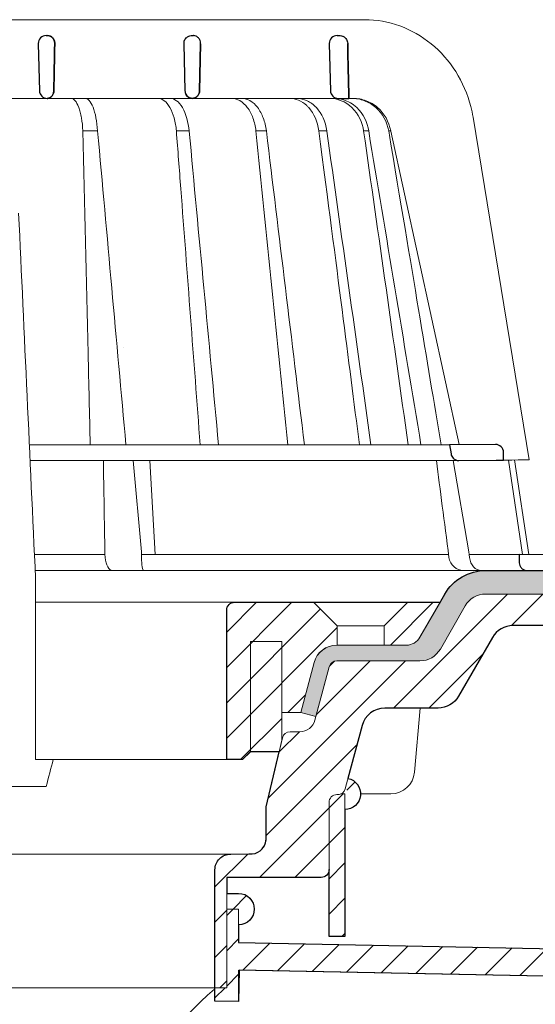
# Model space of a CAD drawing. Units: millimetres. Extents: x -3 to 207, y -3 to 294.
# Drawn here: x 115 to 137, y 113 to 155 of the extents above; entities that cross this region are included whole.
import ezdxf

# ---------------------------------------------------------------- set-up
doc = ezdxf.new("R2010")
doc.units = ezdxf.units.MM
for name, color, linetype, lineweight in [('TOPWET_KOŠ', 241, 'Continuous', 13), ('TOPWET_TENKOU', 142, 'Continuous', 13), ('TOPWET_TLUSTOU', 142, 'Continuous', 30)]:
    doc.layers.add(name, color=color, linetype=linetype, lineweight=lineweight)
pattern_1 = [(45, (-12.12, -5504.12), (-0.74835468, 0.74835468), [])]
pattern_2 = [(45, (-12.12, -2570.7867), (-0.74835468, 0.74835468), [])]

# ---------------------------------------------------------------- blocks, each defined once
blk = doc.blocks.new('*U10')
at = {"layer": 'TOPWET_KOŠ'}
for p, q in [((30.02, 74.04), (82.53, 74.04)), ((80.99, 64.04), (37, 64.04)), ((40.3, 64.05), (40.3, 64.05)), ((40.3, 64.05), (40.3, 64.05)), ((79.18, 64.04), (79.16, 64.04)), ((80.99, 64.04), (81.07, 64.04)), ((81.07, 64.04), (80.99, 64.04)), ((96.31, 61.63), (103.45, 18.1)), ((46.7, 59.9), (46.7, 59.9)), ((46.7, 59.9), (46.7, 59.9)), ((48.58, 59.9), (48.58, 59.9)), ((48.58, 59.9), (48.58, 59.9)), ((60.22, 59.89), (60.22, 59.9)), ((60.22, 59.9), (60.22, 59.89)), ((68.7, 59.9), (68.7, 59.9)), ((70.03, 59.9), (70.03, 59.9)), ((77.72, 59.9), (76.71, 59.9)), ((77.72, 59.9), (77.72, 59.89)), ((77.72, 59.89), (77.72, 59.9)), ((77.72, 59.9), (77.72, 59.9)), ((82.4, 59.9), (82.4, 59.9)), ((82.4, 59.9), (82.4, 59.9)), ((83.04, 59.9), (83.04, 59.9)), ((83.04, 59.9), (83.04, 59.9)), ((85.84, 59.9), (85.59, 59.9)), ((85.84, 59.9), (85.84, 59.9)), ((94.56, 20.03), (85.84, 59.89)), ((88.53, 44.21), (88.53, 44.21)), ((89.2, 40.29), (89.2, 40.29)), ((89.2, 40.29), (89.2, 40.29)), ((51.84, 32.37), (51.84, 32.37)), ((73.41, 32.11), (73.41, 32.11)), ((93.31, 20.01), (39.9, 20.01)), ((47.24, 18.02), (40, 18.02)), ((94.5, 18.02), (47.25, 18.02)), ((53.08, 18.02), (54.14, 6.4)), ((55.9, 6.07), (55.2, 18.02)), ((93.78, 18.02), (95.76, 6.4)), ((102.58, 6.07), (100.83, 18.08)), ((101.6, 18.09), (103.41, 6.06)), ((54.17, 6.09), (54.14, 6.4)), ((95.76, 6.4), (95.81, 6.09)), ((95.81, 6.09), (95.76, 6.4)), ((49.55, 5.69), (49.51, 6.1)), ((54.45, 6.07), (54.17, 6.09)), ((54.17, 6.09), (54.17, 5.69)), ((54.45, 6.07), (54.45, 6.07)), ((54.45, 6.07), (54.45, 6.07)), ((78.26, 6.07), (78.26, 6.07)), ((78.26, 6.07), (78.26, 6.07)), ((95.81, 6.09), (95.86, 5.69)), ((97.27, 6.07), (97.27, 6.07)), ((97.28, 6.07), (97.27, 6.07)), ((103.18, 4.04), (40.64, 4.04)), ((50.66, 4.04), (50.47, 4.04)), ((54.43, 4.04), (54.58, 4.04)), ((54.58, 4.04), (54.43, 4.04)), ((40.69, 3.04), (40.69, -20)), ((38.67, -23.4), (24.82, -23.4)), ((42.03, -23.4), (38.67, -23.4))]:
    blk.add_line(p, q, dxfattribs=at)
at = {"layer": 'TOPWET_KOŠ', "lineweight": 30}
for p, q in [((42.03, 72.01), (42.26, 72.01)), ((60.53, 72.01), (60.76, 72.01)), ((79.03, 72.01), (79.4, 72.01)), ((41.03, 70.98), (41.18, 65.01)), ((59.53, 70.98), (59.68, 65.01)), ((61.68, 70.98), (61.54, 65.01)), ((61.54, 65.01), (61.68, 70.98)), ((78.03, 70.98), (78.18, 65.01)), ((79.18, 64.04), (80.52, 64.04)), ((99.18, 20.06), (93.31, 20.01)), ((93.31, 20.01), (93.51, 18.85)), ((100.2, 18.07), (100.18, 19.06)), ((94.5, 18.02), (99.23, 18.06)), ((99.23, 18.06), (100.2, 18.07)), ((108.82, 6.01), (102.16, 6.07)), ((102.16, 6.07), (102.18, 5.01)), ((103.18, 4.04), (108.37, 4.04))]:
    blk.add_line(p, q, dxfattribs=at)
at = {"layer": 'TOPWET_KOŠ', "ltscale": 40}
blk.add_line((102.13, 6.07), (95.81, 6.07), dxfattribs=at)
at = {"layer": 'TOPWET_KOŠ', "lineweight": 30}
for centre, start, end in [((42.03, 71.01), 90, 180), ((60.53, 71.01), 150.7785, 180), ((79.03, 71.01), 90, 180), ((42.03, 71.01), 180, 181.4), ((42.18, 65.04), 181.4, 270), ((60.68, 65.04), 181.4, 208.0061), ((79.18, 65.04), 181.4, 270), ((99.18, 19.06), 0.0133, 90.5)]:
    blk.add_arc(centre, 1, start, end, dxfattribs=at)
for centre, major_axis, ratio, start_param, end_param in [((42.32, 71.01), (0.005, -0.97), 0.836333, 1.541793, 1.566996), ((42.26, 71.01), (-0.01, 1), 0.864031, 4.680101, 4.704495), ((60.67, 65.03), (-0.593, 0.803), 0.997279, 1.422839, 2.469526)]:
    blk.add_ellipse(centre, major_axis=major_axis, ratio=ratio, start_param=start_param, end_param=end_param, dxfattribs=at)
at = {"layer": 'TOPWET_KOŠ'}
for centre, major_axis, ratio, start_param, end_param in [((0, 64.04), (80.99, 0), 0.00001, 6.059682, 6.164516), ((-0.05, 59.9), (86.35, 0), 0.00001, 0.972694, 0.998711), ((0, 59.9), (-86.27, 0), 0.00001, 2.317365, 2.343407), ((0, 59.9), (-86.27, 0), 0.00001, 2.491897, 2.51794), ((0, 59.9), (86.27, 0), 0.00001, 5.98256, 6.008596), ((0, 6.07), (-102.16, 0), 0.00001, 4.206447, 4.304226), ((50.44, 6.04), (-0.04, 2), 0.456198, 1.735614, 3.131875), ((54.46, 6.04), (-0.03, -2), 0.144956, 4.889422, 6.285682), ((0, 6.07), (-102.16, 0), 0.00001, 3.563398, 4.150246), ((95.08, 6.04), (0.14, -2), 0.930455, 4.820881, 6.217142), ((97.35, 6.04), (0.04, 2), 0.755511, 1.762064, 3.158324), ((0.17, 6.07), (101.98, 0), 0.00001, 6.26082, 6.260825)]:
    blk.add_ellipse(centre, major_axis=major_axis, ratio=ratio, start_param=start_param, end_param=end_param, dxfattribs=at)
for points, knots in [([(82.53, 74.04), (84.04, 74.03), (85.57, 73.76), (88.43, 72.72), (89.79, 71.94), (92.2, 69.98), (93.26, 68.78), (94.97, 66.08), (95.62, 64.56), (96.14, 62.54), (96.24, 62.08), (96.31, 61.63)], [0, 0, 0, 0, 0.48525, 0.48525, 0.967752, 0.967752, 1.452393, 1.452393, 1.941807, 1.941807, 2.081231, 2.081231, 2.081231, 2.081231]), ([(45.2, 64.04), (45.37, 64.03), (45.55, 63.94), (45.72, 63.74), (45.88, 63.55), (46.04, 63.27), (46.18, 62.89), (46.25, 62.71), (46.31, 62.5), (46.37, 62.28), (46.43, 62.05), (46.48, 61.81), (46.53, 61.56), (46.62, 61.03), (46.68, 60.46), (46.7, 59.9)], [-7.265113, -7.265113, -7.265113, -7.265113, -5.416074, -5.416074, -5.416074, -3.646449, -3.646449, -3.646449, -2.76974, -2.76974, -2.76974, -1.880595, -1.880595, -1.880595, 0, 0, 0, 0]), ([(47, 64.04), (47.18, 64.03), (47.35, 63.94), (47.52, 63.75), (47.7, 63.56), (47.86, 63.27), (48, 62.9), (48.15, 62.53), (48.27, 62.08), (48.37, 61.57), (48.47, 61.06), (48.54, 60.49), (48.58, 59.9)], [378.045438, 378.045438, 378.045438, 378.045438, 379.845117, 379.845117, 379.845117, 381.670349, 381.670349, 381.670349, 383.501801, 383.501801, 383.501801, 385.334406, 385.334406, 385.334406, 385.334406]), ([(56.26, 64.04), (56.52, 64.03), (56.8, 63.94), (57.06, 63.74), (57.32, 63.55), (57.56, 63.26), (57.78, 62.88), (57.99, 62.51), (58.17, 62.05), (58.31, 61.55), (58.45, 61.02), (58.55, 60.46), (58.59, 59.9)], [0.028517, 0.028517, 0.028517, 0.028517, 1.899227, 1.899227, 1.899227, 3.689514, 3.689514, 3.689514, 5.463728, 5.463728, 5.463728, 7.352556, 7.352556, 7.352556, 7.352556]), ([(60.22, 59.9), (60.12, 61), (59.83, 62.07), (59.37, 62.87), (58.91, 63.65), (58.33, 64.03), (57.82, 64.04)], [-101.777828, -101.777828, -101.777828, -101.777828, -98.090384, -98.090384, -98.090384, -94.431956, -94.431956, -94.431956, -94.431956]), ([(68.7, 59.9), (68.64, 60.46), (68.51, 61.03), (68.32, 61.56), (68.15, 62.03), (67.92, 62.49), (67.61, 62.89), (67.36, 63.22), (67.05, 63.53), (66.66, 63.75), (66.36, 63.92), (66.02, 64.03), (65.65, 64.04)], [-7.293434, -7.293434, -7.293434, -7.293434, -4.979296, -4.979296, -4.979296, -2.979046, -2.979046, -2.979046, -1.362681, -1.362681, -1.362681, -0.061052, -0.061052, -0.061052, -0.061052]), ([(66.92, 64.04), (67.28, 64.03), (67.63, 63.92), (67.94, 63.75), (68.32, 63.54), (68.64, 63.23), (68.9, 62.9), (69.21, 62.5), (69.46, 62.03), (69.63, 61.57), (69.84, 61.03), (69.97, 60.46), (70.03, 59.9)], [-7.249505, -7.249505, -7.249505, -7.249505, -5.933214, -5.933214, -5.933214, -4.308746, -4.308746, -4.308746, -2.309247, -2.309247, -2.309247, 0, 0, 0, 0]), ([(76.71, 59.9), (76.56, 61.07), (76.1, 62.12), (75.42, 62.87), (75.33, 62.96), (75.25, 63.04), (75.16, 63.12), (74.84, 63.42), (74.48, 63.65), (74.11, 63.81), (73.75, 63.95), (73.38, 64.03), (73, 64.04)], [-7.344596, -7.344596, -7.344596, -7.344596, -3.682444, -3.682444, -3.682444, -3.240749, -3.240749, -3.240749, -1.620185, -1.620185, -1.620185, -0.06721, -0.06721, -0.06721, -0.06721]), ([(73.94, 64.04), (74.37, 64.03), (74.8, 63.93), (75.21, 63.74), (75.64, 63.54), (76.03, 63.25), (76.39, 62.87), (77.07, 62.12), (77.55, 61.08), (77.72, 59.9)], [-7.308335, -7.308335, -7.308335, -7.308335, -5.517967, -5.517967, -5.517967, -3.663679, -3.663679, -3.663679, -0.00001, -0.00001, -0.00001, -0.00001]), ([(78.12, 64.04), (79.05, 64.03), (80.1, 63.65), (80.92, 62.86), (81.74, 62.07), (82.24, 61), (82.4, 59.9)], [-495.316104, -495.316104, -495.316104, -495.316104, -491.643161, -491.643161, -491.643161, -487.941139, -487.941139, -487.941139, -487.941139]), ([(83.04, 59.9), (82.87, 61), (82.36, 62.07), (81.52, 62.87), (81.02, 63.34), (80.43, 63.68), (79.83, 63.86), (79.45, 63.98), (79.07, 64.03), (78.7, 64.04)], [-485.790935, -485.790935, -485.790935, -485.790935, -482.10341, -482.10341, -482.10341, -479.877811, -479.877811, -479.877811, -478.444777, -478.444777, -478.444777, -478.444777]), ([(85.59, 59.9), (85.39, 61.07), (84.8, 62.12), (83.95, 62.87), (83.52, 63.24), (83.02, 63.54), (82.5, 63.74), (81.97, 63.94), (81.42, 64.04), (80.86, 64.04)], [-7.350196, -7.350196, -7.350196, -7.350196, -3.688044, -3.688044, -3.688044, -1.843678, -1.843678, -1.843678, 0, 0, 0, 0]), ([(81.07, 64.04), (81.63, 64.04), (82.19, 63.94), (82.72, 63.74), (83.25, 63.54), (83.75, 63.25), (84.18, 62.87), (85.04, 62.12), (85.64, 61.08), (85.84, 59.9)], [-7.371328, -7.371328, -7.371328, -7.371328, -5.517949, -5.517949, -5.517949, -3.663671, -3.663671, -3.663671, -0.000013, -0.000013, -0.000013, -0.000013]), ([(46.7, 59.9), (46.93, 50.48), (47.15, 41.05), (47.37, 31.62), (47.46, 27.75), (47.55, 23.88), (47.64, 20.01)], [133.674799, 133.674799, 133.674799, 133.674799, 162.919281, 162.919281, 162.919281, 174.919709, 174.919709, 174.919709, 174.919709]), ([(83.04, 59.9), (83.04, 59.9), (83.04, 59.9), (83.04, 59.9), (85.26, 46.6), (87.48, 33.31), (89.69, 20.01)], [-41.525974, -41.525974, -41.525974, -41.525974, -41.525965, -41.525965, -41.525965, -0.411084, -0.411084, -0.411084, -0.411084])]:
    blk.add_open_spline(points, degree=3, knots=knots, dxfattribs=at)
at = {"layer": 'TOPWET_KOŠ', "lineweight": 30}
for points, knots in [([(42.26, 72.01), (42.36, 72.01), (42.47, 71.99), (42.57, 71.94), (42.66, 71.9), (42.74, 71.85), (42.82, 71.78), (42.83, 71.77), (42.84, 71.75), (42.85, 71.74), (42.92, 71.67), (42.98, 71.58), (43.03, 71.47), (43.04, 71.46), (43.05, 71.44), (43.05, 71.42), (43.11, 71.28), (43.13, 71.14), (43.13, 71.01)], [-1.769751, -1.769751, -1.769751, -1.769751, -1.320356, -1.320356, -1.320356, -0.955655, -0.955655, -0.955655, -0.897749, -0.897749, -0.897749, -0.540215, -0.540215, -0.540215, -0.477763, -0.477763, -0.477763, -0.024825, -0.024825, -0.024825, -0.024825]), ([(43.13, 71.01), (43.13, 71.07), (43.12, 71.13), (43.11, 71.19), (43.1, 71.25), (43.09, 71.32), (43.07, 71.38), (43.04, 71.44), (43.02, 71.5), (42.99, 71.56), (42.96, 71.61), (42.92, 71.66), (42.88, 71.71), (42.84, 71.76), (42.8, 71.8), (42.75, 71.84), (42.7, 71.88), (42.65, 71.91), (42.59, 71.93), (42.49, 71.98), (42.38, 72.01), (42.26, 72.01)], [0.024825, 0.024825, 0.024825, 0.024825, 0.209826, 0.209826, 0.209826, 0.419566, 0.419566, 0.419566, 0.628818, 0.628818, 0.628818, 0.837964, 0.837964, 0.837964, 1.071078, 1.071078, 1.071078, 1.304135, 1.304135, 1.304135, 1.769751, 1.769751, 1.769751, 1.769751]), ([(59.66, 71.5), (59.71, 71.58), (59.77, 71.66), (59.84, 71.73), (59.93, 71.82), (60.04, 71.89), (60.16, 71.94), (60.27, 71.98), (60.38, 72), (60.48, 72.01), (60.5, 72.01), (60.51, 72.01), (60.53, 72.01)], [-1.126547, -1.126547, -1.126547, -1.126547, -0.82996, -0.82996, -0.82996, -0.429003, -0.429003, -0.429003, -0.052763, -0.052763, -0.052763, 0, 0, 0, 0]), ([(61.68, 71.01), (61.68, 71.14), (61.66, 71.27), (61.6, 71.4), (61.56, 71.53), (61.48, 71.64), (61.4, 71.73), (61.31, 71.82), (61.2, 71.89), (61.1, 71.94), (61, 71.98), (60.9, 72), (60.8, 72.01), (60.79, 72.01), (60.77, 72.01), (60.76, 72.01)], [-1.677218, -1.677218, -1.677218, -1.677218, -1.242143, -1.242143, -1.242143, -0.839082, -0.839082, -0.839082, -0.434066, -0.434066, -0.434066, -0.054956, -0.054956, -0.054956, 0, 0, 0, 0]), ([(79.4, 72.01), (79.51, 72.01), (79.62, 71.99), (79.73, 71.95), (79.74, 71.94), (79.75, 71.94), (79.76, 71.94), (79.87, 71.89), (79.98, 71.82), (80.07, 71.73), (80.19, 71.61), (80.28, 71.46), (80.32, 71.31), (80.35, 71.22), (80.36, 71.12), (80.37, 71.03)], [0, 0, 0, 0, 0.373082, 0.373082, 0.373082, 0.409975, 0.409975, 0.409975, 0.791583, 0.791583, 0.791583, 1.304227, 1.304227, 1.304227, 1.613509, 1.613509, 1.613509, 1.613509]), ([(43.01, 65.01), (43.01, 64.88), (42.99, 64.75), (42.94, 64.63), (42.9, 64.51), (42.83, 64.4), (42.74, 64.31), (42.67, 64.23), (42.59, 64.17), (42.5, 64.12), (42.5, 64.12), (42.49, 64.12), (42.48, 64.11), (42.38, 64.06), (42.28, 64.04), (42.18, 64.04)], [-1.721996, -1.721996, -1.721996, -1.721996, -1.294889, -1.294889, -1.294889, -0.86492, -0.86492, -0.86492, -0.504324, -0.504324, -0.504324, -0.465736, -0.465736, -0.465736, -0.044473, -0.044473, -0.044473, -0.044473]), ([(42.18, 64.04), (42.22, 64.04), (42.26, 64.04), (42.3, 64.05), (42.35, 64.06), (42.4, 64.08), (42.45, 64.1), (42.55, 64.14), (42.64, 64.2), (42.73, 64.29), (42.77, 64.33), (42.81, 64.38), (42.84, 64.43), (42.87, 64.49), (42.91, 64.54), (42.93, 64.61), (42.96, 64.67), (42.98, 64.73), (42.99, 64.8), (43, 64.87), (43.01, 64.94), (43.01, 65.01)], [0.044473, 0.044473, 0.044473, 0.044473, 0.213474, 0.213474, 0.213474, 0.426955, 0.426955, 0.426955, 0.854171, 0.854171, 0.854171, 1.070721, 1.070721, 1.070721, 1.287382, 1.287382, 1.287382, 1.504628, 1.504628, 1.504628, 1.721996, 1.721996, 1.721996, 1.721996]), ([(60.64, 64.04), (60.52, 64.04), (60.4, 64.07), (60.28, 64.12), (60.17, 64.16), (60.07, 64.23), (59.98, 64.32), (59.9, 64.39), (59.84, 64.48), (59.79, 64.57)], [-1.596782, -1.596782, -1.596782, -1.596782, -1.187078, -1.187078, -1.187078, -0.801843, -0.801843, -0.801843, -0.490374, -0.490374, -0.490374, -0.490374]), ([(60.64, 64.04), (60.73, 64.04), (60.83, 64.06), (60.92, 64.09), (60.93, 64.1), (60.94, 64.1), (60.95, 64.11), (61.06, 64.15), (61.16, 64.22), (61.25, 64.31), (61.36, 64.43), (61.44, 64.57), (61.49, 64.72), (61.52, 64.82), (61.53, 64.91), (61.54, 65.01)], [-1.61277, -1.61277, -1.61277, -1.61277, -1.271523, -1.271523, -1.271523, -1.230864, -1.230864, -1.230864, -0.839608, -0.839608, -0.839608, -0.321605, -0.321605, -0.321605, 0, 0, 0, 0]), ([(61.54, 65.01), (61.53, 64.88), (61.51, 64.75), (61.46, 64.63), (61.41, 64.51), (61.34, 64.41), (61.26, 64.32), (61.17, 64.23), (61.07, 64.16), (60.96, 64.11), (60.9, 64.08), (60.85, 64.07), (60.79, 64.05), (60.74, 64.04), (60.69, 64.04), (60.64, 64.04)], [0, 0, 0, 0, 0.40203, 0.40203, 0.40203, 0.803336, 0.803336, 0.803336, 1.227004, 1.227004, 1.227004, 1.438425, 1.438425, 1.438425, 1.61505, 1.61505, 1.61505, 1.61505]), ([(93.51, 18.85), (93.53, 18.75), (93.56, 18.65), (93.65, 18.47), (93.72, 18.39), (93.88, 18.22), (94, 18.14), (94.24, 18.04), (94.37, 18.02), (94.5, 18.02)], [-0.1409141, -0.1409141, -0.1409141, -0.1409141, -0.1111254, -0.1111254, -0.0794064, -0.0794064, -0.03965, -0.03965, -0.0000523, -0.0000523, -0.0000523, -0.0000523]), ([(102.18, 5.01), (102.19, 4.89), (102.21, 4.77), (102.31, 4.54), (102.38, 4.43), (102.56, 4.24), (102.68, 4.17), (102.92, 4.06), (103.05, 4.04), (103.18, 4.04)], [-0.1549429, -0.1549429, -0.1549429, -0.1549429, -0.1181571, -0.1181571, -0.0796581, -0.0796581, -0.0396185, -0.0396185, -0.0000062, -0.0000062, -0.0000062, -0.0000062])]:
    blk.add_open_spline(points, degree=3, knots=knots, dxfattribs=at)
for points in [[(43.13, 70.98), (43.09, 68.99), (43.05, 67), (43.01, 65.01)], [(43.01, 65.01), (43.05, 67), (43.09, 68.99), (43.13, 70.98)], [(80.37, 71.03), (80.42, 68.7), (80.47, 66.37), (80.52, 64.04)], [(80.52, 64.04), (80.47, 66.37), (80.42, 68.7), (80.37, 71.03)]]:
    blk.add_open_spline(points, degree=3, dxfattribs=at)
at = {"layer": 'TOPWET_KOŠ'}
for points in [[(52.18, 20.01), (50.98, 33.31), (49.78, 46.6), (48.58, 59.9)], [(58.59, 59.9), (58.78, 57.45), (58.97, 55.01), (59.16, 52.56)], [(63.95, 20.01), (62.71, 33.31), (61.46, 46.6), (60.22, 59.89)], [(68.7, 59.9), (70.05, 46.61), (71.41, 33.31), (72.75, 20.01)], [(70.03, 59.9), (71.65, 46.6), (73.26, 33.31), (74.87, 20.01)], [(76.71, 59.9), (79.08, 41.71), (80.47, 30.86), (81.87, 20.01)], [(77.72, 59.89), (79.59, 46.6), (81.46, 33.31), (83.33, 20.01)], [(88.06, 20.01), (86.19, 33.31), (84.31, 46.61), (82.4, 59.9)], [(85.59, 59.9), (88.63, 41.71), (90.44, 30.86), (92.24, 20.01)], [(85.84, 59.9), (85.84, 59.9), (85.84, 59.9), (85.84, 59.89)], [(85.84, 59.89), (85.84, 59.9), (85.84, 59.9), (85.84, 59.9)], [(59.16, 52.56), (59.98, 41.71), (60.8, 30.86), (61.62, 20.01)], [(61.62, 20.01), (60.8, 30.86), (59.98, 41.71), (59.16, 52.56)], [(38.54, 49.47), (39.26, 33.99), (39.97, 18.51), (40.69, 3.04)], [(98.28, 20.06), (98.27, 20.06), (98.27, 20.06), (98.27, 20.06)], [(49.31, 18.02), (49.37, 14.24), (49.44, 10.39), (49.51, 6.1)], [(93.25, 5.69), (92.63, 10.39), (92.14, 14.24), (91.65, 18.02)], [(100.2, 18.07), (103.37, 18.1), (103.41, 18.1), (103.45, 18.1)], [(103.03, 4.05), (103.02, 4.05), (103.02, 4.05), (103.02, 4.05)], [(42.95, -20), (42.65, -21.12), (42.34, -22.26), (42.03, -23.4)]]:
    blk.add_open_spline(points, degree=3, dxfattribs=at)
blk.add_rational_spline([(40.69, -20), (41.78, -20), (42.95, -20)], [1.08075313599, 1.05028227104, 1.01957843018], degree=2, dxfattribs=at)

msp = doc.modelspace()

# ---------------------------------------------------------------- hatches: boundary and pattern name
at = {"layer": 'TOPWET_TENKOU', "ltscale": 13.333333}
h = msp.add_hatch(dxfattribs=at)
h.set_pattern_fill('DOTS', color=256, scale=0.166667, angle=60)
h.set_pattern_definition([(60, (-572.12, -2570.78667), (-0.162990055, 0.24685961), [0, -0.264583333])])
h.paths.add_polyline_path([(159.718, 130.381), (159.718, 131.381), (134.518, 131.381, 0.267949), (132.786, 130.381), (131.731, 128.553, -0.267949), (131.153, 128.219), (128.213, 128.219, 0.339454), (127.247, 127.478), (126.681, 125.369), (127.325, 125.196), (127.891, 127.306, -0.339454), (128.213, 127.553), (131.731, 127.553, 0.267949), (132.597, 128.053), (133.652, 129.881, -0.267949), (134.518, 130.381)])
h.paths.add_polyline_path([(185.208, 130.381), (185.219, 131.381), (159.718, 131.381), (159.718, 130.381)])
h = msp.add_hatch(dxfattribs=at)
h.set_pattern_fill('LINE', color=256, scale=0.333333, angle=45)
h.set_pattern_definition(pattern_1)
h.paths.add_polyline_path([(73.513, 125.553), (71.259, 125.553, -0.267949), (70.393, 126.053), (68.953, 128.548, 0.267949), (68.087, 129.048), (45.042, 129.048), (45.042, 129.381), (46.042, 130.381), (69.242, 130.381, -0.267949), (70.108, 129.881), (71.163, 128.053, 0.267949), (72.029, 127.553), (75.547, 127.553, -0.339454), (75.869, 127.306), (76.475, 125.047, 0.339454), (77.119, 124.553), (77.532, 124.553, -0.34855), (77.857, 124.295), (78.541, 121.363), (78.541, 120.035, 0.414214), (79.208, 119.369), (80.047, 119.369, -0.414214), (80.713, 118.702), (80.713, 113.702), (80.213, 113.702), (80.213, 118.38), (76.213, 118.38, -0.414214), (75.88, 118.713), (75.88, 121.553, 0.414214), (75.547, 121.886), (75.518, 121.886, -0.339454), (75.197, 122.133), (74.479, 124.812, 0.339454)])
h.paths.add_polyline_path([(41.375, 130.381), (42.042, 130.381), (43.042, 129.381), (43.042, 129.048), (41.375, 129.048)])
edge = h.paths.add_edge_path()
edge.add_arc((76.212, 90.702), 0.333, 180, 270)
edge.add_line((76.212, 90.369), (128.545, 90.369))
edge.add_arc((127.545, 90.369), 1, -90, 0, ccw=False)
edge.add_line((127.545, 89.369), (76.212, 89.369))
edge.add_arc((76.212, 90.369), 1, 180, 270, ccw=False)
edge.add_line((75.212, 90.369), (75.212, 121.919))
edge.add_line((75.212, 121.919), (75.373, 121.919))
edge.add_arc((75.518, 122.219), 0.333, 244.1522, 270)
edge.add_line((75.518, 121.886), (75.547, 121.886))
edge.add_arc((75.547, 121.553), 0.333, 0, 90, ccw=False)
edge.add_line((75.88, 121.553), (75.879, 90.684))
edge = h.paths.add_edge_path(flags=17)
edge.add_arc((75.212, 121.919), 0.667, 101.4993, 269.9994)
h = msp.add_hatch(dxfattribs=at)
h.set_pattern_fill('LINE', color=256, scale=0.333333, angle=45)
h.set_pattern_definition(pattern_1)
h.paths.add_polyline_path([(127.285, 125.047, -0.339454), (126.641, 124.553), (126.228, 124.553, 0.34855), (125.903, 124.295), (125.219, 121.363), (125.219, 120.035, -0.414214), (124.552, 119.369), (123.713, 119.369, 0.414214), (123.047, 118.702), (123.047, 113.702), (123.547, 113.702), (123.547, 118.38), (127.547, 118.38, 0.414214), (127.88, 118.713), (127.88, 121.553, -0.414214), (128.213, 121.886), (128.242, 121.886, 0.339454), (128.563, 122.133), (129.281, 124.812, -0.339454), (130.247, 125.553), (132.501, 125.553, 0.267949), (133.367, 126.053), (134.807, 128.548, -0.267949), (135.673, 129.048), (158.718, 129.048), (158.718, 129.381), (157.718, 130.381), (134.518, 130.381, 0.267949), (133.652, 129.881), (132.597, 128.053, -0.267949), (131.731, 127.553), (128.213, 127.553, 0.339454), (127.891, 127.306)])
h.paths.add_polyline_path([(162.385, 129.048), (162.385, 130.381), (161.718, 130.381), (160.718, 129.381), (160.718, 129.048)])
edge = h.paths.add_edge_path(flags=17)
edge.add_line((127.88, 115.88), (128.548, 115.88))
edge.add_line((128.548, 115.88), (128.548, 121.919))
edge.add_line((128.548, 121.919), (128.387, 121.919))
edge.add_arc((128.242, 122.219), 0.333, 270, 295.8478, ccw=False)
edge.add_line((128.242, 121.886), (128.213, 121.886))
edge.add_arc((128.213, 121.553), 0.333, 90, 180)
edge.add_line((127.88, 121.553), (127.88, 115.88))
edge = h.paths.add_edge_path(flags=17)
edge.add_arc((128.548, 121.919), 0.667, 270, 438.5007)
h = msp.add_hatch(dxfattribs=at)
h.set_pattern_fill('LINE', color=256, scale=0.333333, angle=45)
h.set_pattern_definition([(45, (-12.12, -2937.4533), (-0.74835468, 0.74835468), [])])
h.paths.add_polyline_path([(125.878, 128.369), (124.545, 128.369), (124.545, 123.702), (125.763, 123.702), (125.878, 124.196), (125.878, 125.369)], flags=17)
h.paths.add_polyline_path([(128.217, 129.035), (127.217, 130.035), (123.878, 130.035, 0.414214), (123.545, 129.702), (123.545, 123.369), (124.212, 123.369), (124.545, 123.702), (124.545, 128.369), (125.878, 128.369), (125.878, 125.369), (126.68, 125.369), (127.245, 127.478, -0.339454), (128.211, 128.219), (128.217, 128.219)])
h.paths.add_polyline_path([(132.556, 129.985, 0.57735), (132.527, 130.035), (131.217, 130.035), (130.217, 129.035), (130.217, 128.219), (131.152, 128.219, 0.267949), (131.729, 128.553)])
h = msp.add_hatch(dxfattribs=at)
h.set_pattern_fill('LINE', color=256, scale=0.333333, angle=45)
h.set_pattern_definition(pattern_2)
edge = h.paths.add_edge_path()
edge.add_line((129.048, 91.686), (124.047, 92.036))
edge.add_line((124.047, 92.036), (80.713, 92.902))
edge.add_line((80.713, 92.902), (80.713, 113.702))
edge.add_line((80.713, 113.702), (80.213, 113.702))
edge.add_line((80.213, 113.702), (80.213, 117.035))
edge.add_line((80.213, 117.035), (79.713, 117.035))
edge.add_line((79.713, 117.035), (79.713, 92.702))
edge.add_arc((82.047, 92.702), 2.333, 180, 270)
edge.add_line((82.047, 90.369), (82.38, 90.369))
edge.add_line((82.38, 90.369), (83.236, 91.852))
edge.add_line((83.236, 91.852), (120.959, 91.097))
edge.add_line((120.959, 91.097), (121.38, 90.369))
edge.add_line((121.38, 90.369), (121.713, 90.369))
edge.add_arc((121.713, 92.702), 2.333, 270, 298.0849)
edge.add_line((122.812, 90.643), (153.297, 90.034))
edge.add_line((153.297, 90.034), (154.487, 91.177))
edge.add_line((154.487, 91.177), (129.048, 91.686))
edge = h.paths.add_edge_path()
edge.add_arc((79.713, 117.035), 0.667, 90, 270, ccw=False)
edge.add_line((79.713, 117.702), (80.213, 117.702))
h = msp.add_hatch(dxfattribs=at)
h.set_pattern_fill('LINE', color=256, scale=0.333333, angle=45)
h.set_pattern_definition(pattern_2)
h.paths.add_polyline_path([(123.047, 113.143), (123.047, 113.702), (123.547, 113.702), (123.547, 117.035), (124.047, 117.035), (124.047, 115.624), (153.797, 115.029), (154.94, 113.839), (124.047, 114.457), (124.047, 113.123)])
edge = h.paths.add_edge_path()
edge.add_arc((124.047, 117.035), 0.667, 270, 450)
edge.add_line((124.047, 117.702), (123.547, 117.702))

# ---------------------------------------------------------------- linework, layer by layer
for p, q in [((115.443, 130.035), (123.878, 130.035)), ((115.443, 123.369), (123.545, 123.369))]:
    msp.add_line(p, q, dxfattribs=at)
at = {"layer": 'TOPWET_TENKOU', "linetype": 'Continuous', "ltscale": 13.333333}
msp.add_line((128.219, 129.035), (130.219, 129.035), dxfattribs=at)
at = {"layer": 'TOPWET_TENKOU', "ltscale": 13.333333}
for points in [[(133.652, 129.881), (132.597, 128.053, -0.267949), (131.731, 127.553), (128.213, 127.553, 0.339454), (127.891, 127.306), (127.325, 125.196), (126.681, 125.369), (127.247, 127.478, -0.339454), (128.213, 128.219), (131.153, 128.219, 0.267949), (131.731, 128.553), (132.786, 130.381, -0.267949), (134.518, 131.381), (185.219, 131.381), (185.208, 130.381), (134.518, 130.381, 0.267949)], [(125.763, 123.702), (125.878, 124.196), (125.878, 125.369), (126.68, 125.369), (127.245, 127.478, -0.339454), (128.211, 128.219), (131.152, 128.219, 0.267949), (131.729, 128.553), (132.556, 129.985, 0.57735), (132.527, 130.035), (131.217, 130.035), (127.217, 130.035), (123.878, 130.035, 0.414214), (123.545, 129.702), (123.545, 123.369), (124.212, 123.369), (124.545, 123.702)]]:
    msp.add_lwpolyline(points, format="xyb", close=True, dxfattribs=at)
at = {"layer": 'TOPWET_TENKOU', "linetype": 'Continuous', "ltscale": 13.333333}
for points in [[(157.718, 130.381), (134.518, 130.381, 0.267949), (133.652, 129.881), (132.597, 128.053, -0.267949), (131.731, 127.553), (128.213, 127.553, 0.339454), (127.891, 127.306), (127.285, 125.047, -0.339454), (126.641, 124.553), (126.228, 124.553, 0.34855), (125.903, 124.295), (125.219, 121.363), (125.219, 120.035, -0.414214), (124.552, 119.369), (123.713, 119.369, 0.414214), (123.047, 118.702), (123.047, 113.702), (123.547, 113.702), (123.547, 118.38), (127.547, 118.38, 0.414214), (127.88, 118.713), (127.88, 121.553, -0.414214), (128.213, 121.886), (128.242, 121.886, 0.339454), (128.563, 122.133), (129.281, 124.812, -0.339454), (130.247, 125.553), (132.501, 125.553, 0.267949), (133.367, 126.053), (134.807, 128.548, -0.267949), (135.673, 129.048), (158.718, 129.048)], [(129.215, 121.919), (130.504, 121.92, 0.388875), (131.5, 122.832), (131.738, 125.553)]]:
    msp.add_lwpolyline(points, format="xyb", dxfattribs=at)
for points in [[(127.219, 130.035), (128.219, 129.035), (128.219, 128.219)], [(130.219, 128.219), (130.219, 129.035), (131.219, 130.035)], [(125.88, 124.196), (125.88, 128.369), (124.547, 128.369), (124.547, 123.702)]]:
    msp.add_lwpolyline(points, dxfattribs=at)
at = {"layer": 'TOPWET_TENKOU', "ltscale": 13.333333}
for points in [[(127.88, 115.88), (128.548, 115.88), (128.548, 121.919), (128.387, 121.919, -0.113263), (128.242, 121.886), (128.213, 121.886, 0.414214), (127.88, 121.553), (127.88, 115.88)], [(124.047, 116.369, 1), (124.047, 117.702), (123.547, 117.702)]]:
    msp.add_lwpolyline(points, format="xyb", dxfattribs=at)
for points in [[(80.047, 119.369), (123.713, 119.369)], [(80.713, 113.702), (123.047, 113.702)]]:
    msp.add_lwpolyline(points, dxfattribs=at)
msp.add_lwpolyline([(123.047, 113.143), (123.047, 113.702), (123.547, 113.702), (123.547, 117.035), (124.047, 117.035), (124.047, 115.624), (153.797, 115.029), (154.94, 113.839), (124.047, 114.457), (124.047, 113.123)], close=True, dxfattribs=at)
for centre, radius, start, end in [((128.548, 121.919), 0.667, 270, 78.5007), ((124.547, 118.38), 0.996, 85.4166, 96.9493), ((132.086, 103.085), 13.917, 130.6221, 232.499)]:
    msp.add_arc(centre, radius, start, end, dxfattribs=at)
at = {"layer": 'TOPWET_TLUSTOU', "ltscale": 13.333333}
for points in [[(154.94, 113.839), (124.073, 114.456), (124.047, 113.123), (123.035, 113.143), (123.047, 118.702, -0.414214), (123.713, 119.369), (124.626, 119.373, 0.381945), (125.219, 120.035), (125.219, 121.363), (125.765, 123.702), (124.547, 123.702), (124.213, 123.369), (123.545, 123.369), (123.545, 129.702, -0.414214), (123.878, 130.035), (132.529, 130.035, -0.57735), (132.558, 129.985), (132.786, 130.381, -0.267949), (134.518, 131.381), (185.219, 131.381)], [(158.718, 129.048), (135.673, 129.048, 0.267949), (134.807, 128.548), (133.367, 126.053, -0.267949), (132.501, 125.553), (131.738, 125.553), (130.247, 125.553, 0.339454), (129.281, 124.812), (128.681, 122.573, -0.904363), (128.548, 121.253), (128.548, 115.88), (127.88, 115.88), (127.88, 118.713, -0.414214), (127.547, 118.38), (123.547, 118.38), (123.547, 117.702), (124.047, 117.702, -1), (124.047, 116.369), (124.047, 115.624), (153.797, 115.029)]]:
    msp.add_lwpolyline(points, format="xyb", dxfattribs=at)

# ---------------------------------------------------------------- block references
at = {"layer": 'TOPWET_KOŠ', "ltscale": 13.333333, "xscale": 0.3333333333333333, "yscale": 0.3333333333333333, "zscale": 0.3333333333333333}
msp.add_blockref('*U10', (101.88, 130.035), dxfattribs=at)

doc.saveas('drawing.dxf')
